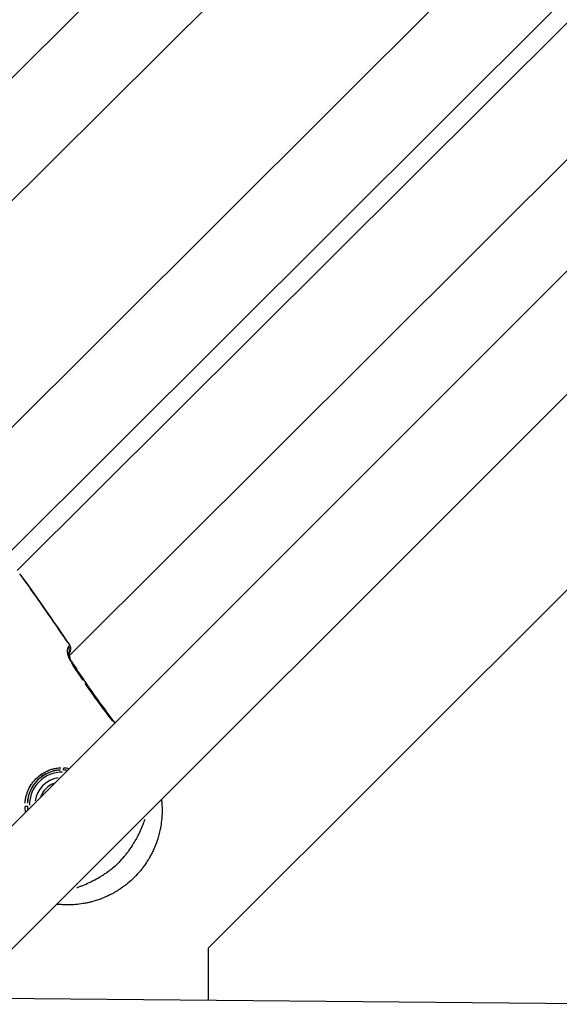
# Model space of a CAD drawing. Units: millimetres. Extents: x -1097 to 49678, y 6 to 32641.
# Drawn here: x 19878 to 20002, y 9124 to 9350 of the extents above; entities that cross this region are included whole.
import ezdxf

# ---------------------------------------------------------------- set-up
doc = ezdxf.new("R2010")
doc.units = ezdxf.units.MM
doc.header["$MEASUREMENT"] = 0
doc.styles.get("Standard").update_dxf_attribs({"font": 'square721_bt_roman.ttf'})
doc.dimstyles.get("Standard").update_dxf_attribs({"dimtxt": 200, "dimasz": 100, "dimexe": 0.18, "dimexo": 0.0625, "dimgap": 40, "dimtad": 1, "dimdec": 0, "dimlfac": 0.1, "dimrnd": 5, "dimzin": 0, "dimdsep": 46, "dimtxsty": 'Standard', "dimcen": 0.09, "dimse1": 1, "dimse2": 1, "dimadec": 0, "dimazin": 0, "dimtfac": 1, "dimtdec": 0, "dimtofl": 0, "dimtmove": 0, "dimatfit": 3, "dimfxl": 1, "dimtolj": 1, "dimtzin": 0, "dimarcsym": 0})

# ---------------------------------------------------------------- blocks, each defined once
blk = doc.blocks.new('*D11')
at = {"color": 0, "lineweight": -2, "transparency": 16777216}
blk.add_line((328.61, 18387.32), (26845.15, 18387.32), dxfattribs=at)
at = {"color": 0, "transparency": 16777216}
for points in [[(328.61, 18441.49), (328.61, 18333.16), (3.61, 18387.32)], [(26845.15, 18441.49), (26845.15, 18333.16), (27170.15, 18387.32)]]:
    blk.add_solid(points, dxfattribs=at)
at = {"layer": 'Defpoints', "color": 0, "transparency": 16777216}
for p in [(27170.15, 18387.32), (3.61, 9151.85), (27170.15, 9139.62)]:
    blk.add_point(p, dxfattribs=at)
at = {"color": 0, "transparency": 16777216, "insert": (13586.88, 18920.18), "char_height": 650, "attachment_point": 5}
blk.add_mtext('\\A1;2715', dxfattribs=at)

msp = doc.modelspace()

# ---------------------------------------------------------------- linework, layer by layer
for p, q in [((19664.73, 9126.68), (20103.51, 9562.4)), ((19693.12, 9126.68), (20103.51, 9534.21)), ((19987.62, 9367.42), (19860.2, 9240.51)), ((20000.9, 9352.42), (19875.15, 9227.17)), ((19877.7, 9223.8), (20004.33, 9349.81)), ((20023.83, 9337.86), (19889.62, 9204.18)), ((19842.61, 9131.3), (20006.02, 9294.52)), ((19865.15, 9125.55), (20018.89, 9279.1)), ((20046.47, 9261.69), (19921.57, 9137.03)), ((19921.57, 9137.03), (19921.56, 9125.03)), ((20019.62, 9124.13), (19754.5, 9126.56))]:
    msp.add_line(p, q)
for centre, radius, start, end in [((19888.52, 9205.77), 1.5, 320.4278, 34.3488), ((19888.03, 9169.94), 8.02, 92.7644, 177.0274), ((19888.03, 9169.94), 7.52, 89.285, 180.6447), ((19888.03, 9169.94), 6.29, 98.1646, 171.7657)]:
    msp.add_arc(centre, radius, start, end)
for centre, major_axis, ratio, start_param, end_param in [((19888.28, 9205.53), (1.07, -1.05), 0.929025, 0.298284, 1.320015), ((19888.52, 9205.77), (0.85, -1.24), 0.999489, 0.345138, 1.506288), ((19888.52, 9205.77), (1.24, 0.85), 0.003301, 6.255494, 6.281728), ((19888.52, 9205.77), (1.16, -0.96), 0.999396, 6.186416, 6.283185), ((19888.97, 9201.97), (1.26, 0.82), 0.003287, 5.828891, 6.259275), ((19891.86, 9197.63), (1.24, 0.85), 0.0033, 5.82912, 6.259287), ((19888.32, 9178.46), (-0.019, -0.5), 0.127205, 0.112956, 1.554409), ((19879.52, 9169.69), (0.5, 0.017), 0.127265, 4.72863, 6.17022)]:
    msp.add_ellipse(centre, major_axis=major_axis, ratio=ratio, start_param=start_param, end_param=end_param)
for points in [[(19878.25, 9223.04), (19882.2, 9217.65), (19885.99, 9212.14), (19889.76, 9206.62)], [(19890.23, 9202.78), (19891.17, 9201.34), (19892.13, 9199.9), (19893.1, 9198.48)], [(19892.82, 9198.59), (19891.94, 9199.88), (19891.08, 9201.17), (19890.23, 9202.47)], [(19893.1, 9198.48), (19895.35, 9195.17), (19897.7, 9191.93), (19900.14, 9188.76)], [(19899.67, 9189.14), (19897.47, 9191.99), (19895.35, 9194.91), (19893.3, 9197.88)], [(19888.45, 9178.48), (19888.85, 9178.47), (19889.24, 9178.42), (19889.63, 9178.34)], [(19889.18, 9177.87), (19888.91, 9177.91), (19888.63, 9177.94), (19888.35, 9177.95)], [(19879.63, 9168.36), (19879.55, 9168.75), (19879.51, 9169.15), (19879.49, 9169.56)], [(19880.02, 9169.66), (19880.03, 9169.37), (19880.06, 9169.08), (19880.1, 9168.8)]]:
    msp.add_open_spline(points, degree=3)
for points, knots in [([(19889.19, 9207.44), (19887.03, 9210.6), (19884.87, 9213.75), (19882.67, 9216.88), (19882.66, 9216.89), (19882.65, 9216.91), (19882.64, 9216.92), (19881.46, 9218.61), (19880.26, 9220.29), (19879.05, 9221.95), (19879.03, 9221.98), (19879.01, 9222.01), (19878.99, 9222.03), (19878.94, 9222.1), (19878.89, 9222.17), (19878.85, 9222.23)], [0.04880294, 0.04880294, 0.04880294, 0.04880294, 0.06027892, 0.06027892, 0.06027892, 0.06033656, 0.06033656, 0.06033656, 0.06651869, 0.06651869, 0.06651869, 0.06661805, 0.06661805, 0.06661805, 0.06686718, 0.06686718, 0.06686718, 0.06686718]), ([(19889.39, 9206.22), (19889.31, 9206.1), (19889.26, 9205.95), (19889.23, 9205.76), (19889.22, 9205.75), (19889.22, 9205.75), (19889.22, 9205.74), (19889.19, 9205.51), (19889.19, 9205.22), (19889.23, 9204.9), (19889.24, 9204.89), (19889.24, 9204.88), (19889.24, 9204.87), (19889.26, 9204.72), (19889.29, 9204.55), (19889.34, 9204.39), (19889.34, 9204.38), (19889.34, 9204.36), (19889.35, 9204.35), (19889.39, 9204.18), (19889.45, 9204.01), (19889.51, 9203.83), (19889.52, 9203.82), (19889.52, 9203.81), (19889.52, 9203.8), (19889.59, 9203.62), (19889.67, 9203.44), (19889.76, 9203.26), (19889.77, 9203.25), (19889.77, 9203.25), (19889.77, 9203.24), (19889.83, 9203.13), (19889.89, 9203.02), (19889.95, 9202.92)], [0.000264233, 0.000264233, 0.000264233, 0.000264233, 0.001321167, 0.001321167, 0.001321167, 0.001350375, 0.001350375, 0.001350375, 0.002642334, 0.002642334, 0.002642334, 0.002686872, 0.002686872, 0.002686872, 0.003302918, 0.003302918, 0.003302918, 0.003344252, 0.003344252, 0.003344252, 0.003963502, 0.003963502, 0.003963502, 0.003995533, 0.003995533, 0.003995533, 0.004624085, 0.004624085, 0.004624085, 0.004641632, 0.004641632, 0.004641632, 0.005020435, 0.005020435, 0.005020435, 0.005020435]), ([(19889.48, 9206.33), (19889.48, 9206.33), (19889.49, 9206.34), (19889.5, 9206.35), (19889.51, 9206.36), (19889.52, 9206.37), (19889.53, 9206.38), (19889.54, 9206.4), (19889.56, 9206.41), (19889.58, 9206.43), (19889.58, 9206.44), (19889.59, 9206.44), (19889.6, 9206.45), (19889.63, 9206.48), (19889.65, 9206.5), (19889.67, 9206.52), (19889.67, 9206.52), (19889.67, 9206.53), (19889.68, 9206.53), (19889.69, 9206.55), (19889.71, 9206.56), (19889.72, 9206.57), (19889.73, 9206.58), (19889.73, 9206.59), (19889.74, 9206.59), (19889.74, 9206.6), (19889.75, 9206.6), (19889.75, 9206.6), (19889.75, 9206.61), (19889.75, 9206.61), (19889.75, 9206.61)], [0.000102135, 0.000102135, 0.000102135, 0.000102135, 0.000186989, 0.000186989, 0.000186989, 0.000308957, 0.000308957, 0.000308957, 0.000510674, 0.000510674, 0.000510674, 0.000602925, 0.000602925, 0.000602925, 0.000974618, 0.000974618, 0.000974618, 0.001021347, 0.001021347, 0.001021347, 0.001379503, 0.001379503, 0.001379503, 0.0015785, 0.0015785, 0.0015785, 0.001768382, 0.001768382, 0.001768382, 0.00194056, 0.00194056, 0.00194056, 0.00194056]), ([(19889.56, 9204.81), (19889.56, 9204.81), (19889.56, 9204.8), (19889.55, 9204.74), (19889.55, 9204.68), (19889.56, 9204.51), (19889.58, 9204.4), (19889.64, 9204.11), (19889.69, 9203.92), (19889.83, 9203.52), (19889.93, 9203.3), (19890.1, 9202.98), (19890.16, 9202.88), (19890.23, 9202.78)], [0.1068811, 0.1068811, 0.1068811, 0.1068811, 0.1404623, 0.1404623, 0.1875684, 0.1875684, 0.2460329, 0.2460329, 0.3192662, 0.3192662, 0.3947586, 0.3947586, 0.4299948, 0.4299948, 0.4299948, 0.4299948]), ([(19889.58, 9204.71), (19889.57, 9204.7), (19889.57, 9204.7), (19889.56, 9204.69), (19889.56, 9204.69), (19889.56, 9204.68), (19889.55, 9204.68)], [0, 0, 0, 0, 0.0003888525, 0.0003888525, 0.0003888525, 0.0004587132, 0.0004587132, 0.0004587132, 0.0004587132]), ([(19879.5, 9170.33), (19879.52, 9170.68), (19879.56, 9171.02), (19879.62, 9171.36), (19879.67, 9171.65), (19879.73, 9171.93), (19879.81, 9172.21), (19879.81, 9172.22), (19879.81, 9172.22), (19879.81, 9172.22), (19879.89, 9172.5), (19879.98, 9172.78), (19880.09, 9173.04), (19880.09, 9173.05), (19880.09, 9173.05), (19880.1, 9173.06), (19880.31, 9173.6), (19880.57, 9174.11), (19880.89, 9174.59), (19880.9, 9174.6), (19880.9, 9174.6), (19880.91, 9174.61), (19881.06, 9174.85), (19881.24, 9175.08), (19881.42, 9175.31), (19881.42, 9175.31), (19881.43, 9175.32), (19881.43, 9175.32), (19881.62, 9175.55), (19881.82, 9175.77), (19882.02, 9175.97), (19882.44, 9176.38), (19882.89, 9176.76), (19883.38, 9177.08), (19883.39, 9177.09), (19883.4, 9177.09), (19883.41, 9177.1), (19883.9, 9177.42), (19884.41, 9177.68), (19884.94, 9177.89), (19884.95, 9177.89), (19884.96, 9177.89), (19884.96, 9177.9), (19885.23, 9178), (19885.51, 9178.1), (19885.79, 9178.17), (19886.07, 9178.25), (19886.35, 9178.31), (19886.64, 9178.36), (19886.98, 9178.42), (19887.33, 9178.46), (19887.68, 9178.48)], [0.00070373, 0.00070373, 0.00070373, 0.00070373, 0.00175226, 0.00175226, 0.00175226, 0.00262703, 0.00262703, 0.00262703, 0.002639, 0.002639, 0.002639, 0.00350127, 0.00350127, 0.00350127, 0.00351867, 0.00351867, 0.00351867, 0.00525213, 0.00525213, 0.00525213, 0.00527801, 0.00527801, 0.00527801, 0.00613934, 0.00613934, 0.00613934, 0.00615767, 0.00615767, 0.00615767, 0.00703734, 0.00703734, 0.00703734, 0.00879668, 0.00879668, 0.00879668, 0.00882464, 0.00882464, 0.00882464, 0.01055601, 0.01055601, 0.01055601, 0.01057477, 0.01057477, 0.01057477, 0.0114487, 0.0114487, 0.0114487, 0.01231535, 0.01231535, 0.01231535, 0.01337095, 0.01337095, 0.01337095, 0.01337095]), ([(19887.64, 9177.95), (19887.32, 9177.94), (19886.99, 9177.9), (19886.67, 9177.85), (19886.4, 9177.81), (19886.14, 9177.75), (19885.87, 9177.67), (19885.61, 9177.6), (19885.35, 9177.51), (19885.09, 9177.42), (19884.58, 9177.22), (19884.1, 9176.97), (19883.63, 9176.67), (19883.17, 9176.37), (19882.75, 9176.02), (19882.36, 9175.64), (19882.17, 9175.45), (19881.98, 9175.24), (19881.81, 9175.03), (19881.63, 9174.82), (19881.47, 9174.59), (19881.32, 9174.36), (19881.02, 9173.9), (19880.77, 9173.42), (19880.57, 9172.91), (19880.47, 9172.66), (19880.38, 9172.4), (19880.31, 9172.13), (19880.24, 9171.87), (19880.18, 9171.6), (19880.13, 9171.33), (19880.07, 9171.01), (19880.04, 9170.69), (19880.02, 9170.36)], [0.00065753, 0.00065753, 0.00065753, 0.00065753, 0.00164382, 0.00164382, 0.00164382, 0.00246617, 0.00246617, 0.00246617, 0.00328764, 0.00328764, 0.00328764, 0.00493146, 0.00493146, 0.00493146, 0.00657528, 0.00657528, 0.00657528, 0.00739719, 0.00739719, 0.00739719, 0.00821904, 0.00821904, 0.00821904, 0.00986275, 0.00986275, 0.00986275, 0.01068467, 0.01068467, 0.01068467, 0.01150661, 0.01150661, 0.01150661, 0.01249303, 0.01249303, 0.01249303, 0.01249303]), ([(19886.32, 9174.95), (19886.04, 9174.86), (19885.78, 9174.74), (19885.03, 9174.34), (19884.57, 9173.99), (19883.8, 9173.18), (19883.48, 9172.7), (19883.16, 9172.02), (19883.09, 9171.84), (19883.02, 9171.67)], [1.1170877, 1.1170877, 1.1170877, 1.1170877, 1.2800013, 1.2800013, 1.6000007, 1.6000007, 1.9199999, 1.9199999, 2.0272408, 2.0272408, 2.0272408, 2.0272408]), ([(19910.85, 9171.19), (19910.86, 9171.15), (19910.86, 9171.11), (19910.86, 9171.07), (19910.89, 9170.8), (19910.92, 9170.52), (19910.94, 9170.24), (19910.95, 9170.09), (19910.96, 9169.93), (19910.97, 9169.78), (19910.99, 9169.36), (19911, 9168.95), (19911, 9168.53), (19911, 9168.42), (19910.99, 9168.31), (19910.99, 9168.21), (19910.98, 9167.73), (19910.96, 9167.25), (19910.91, 9166.77), (19910.86, 9166.18), (19910.79, 9165.59), (19910.68, 9165), (19910.68, 9164.99), (19910.68, 9164.98), (19910.68, 9164.97), (19910.63, 9164.66), (19910.57, 9164.36), (19910.5, 9164.05), (19910.45, 9163.83), (19910.4, 9163.61), (19910.34, 9163.38), (19910.32, 9163.31), (19910.3, 9163.23), (19910.28, 9163.15), (19910.16, 9162.69), (19910.03, 9162.24), (19909.88, 9161.8), (19909.63, 9161.05), (19909.34, 9160.32), (19909.01, 9159.6), (19908.87, 9159.3), (19908.73, 9159.01), (19908.58, 9158.72), (19908.44, 9158.44), (19908.28, 9158.16), (19908.12, 9157.88), (19908, 9157.67), (19907.88, 9157.46), (19907.75, 9157.25), (19907.54, 9156.91), (19907.32, 9156.58), (19907.09, 9156.25), (19907, 9156.12), (19906.91, 9155.99), (19906.81, 9155.85), (19906.72, 9155.73), (19906.62, 9155.6), (19906.52, 9155.47), (19906.33, 9155.22), (19906.12, 9154.96), (19905.92, 9154.72), (19905.5, 9154.23), (19905.07, 9153.75), (19904.61, 9153.29), (19904.6, 9153.29), (19904.6, 9153.29), (19904.6, 9153.28), (19904.13, 9152.82), (19903.65, 9152.38), (19903.15, 9151.97), (19902.91, 9151.76), (19902.65, 9151.56), (19902.39, 9151.37), (19902.27, 9151.28), (19902.15, 9151.19), (19902.03, 9151.1), (19901.89, 9151), (19901.75, 9150.9), (19901.61, 9150.8), (19901.34, 9150.62), (19901.07, 9150.44), (19900.8, 9150.27), (19900.74, 9150.23), (19900.68, 9150.2), (19900.62, 9150.16), (19900.4, 9150.03), (19900.18, 9149.9), (19899.96, 9149.77), (19899.69, 9149.62), (19899.42, 9149.47), (19899.15, 9149.33), (19898.85, 9149.18), (19898.55, 9149.04), (19898.25, 9148.9), (19897.53, 9148.58), (19896.81, 9148.3), (19896.07, 9148.06), (19895.61, 9147.91), (19895.15, 9147.77), (19894.69, 9147.65), (19894.62, 9147.63), (19894.54, 9147.62), (19894.47, 9147.6), (19894.24, 9147.54), (19894.01, 9147.49), (19893.77, 9147.44), (19893.47, 9147.37), (19893.17, 9147.32), (19892.86, 9147.27), (19892.26, 9147.17), (19891.66, 9147.09), (19891.07, 9147.05), (19890.6, 9147.01), (19890.12, 9146.98), (19889.66, 9146.98), (19889.54, 9146.97), (19889.42, 9146.97), (19889.31, 9146.97), (19889.02, 9146.97), (19888.73, 9146.98), (19888.44, 9146.99), (19888.32, 9146.99), (19888.2, 9147), (19888.08, 9147.01), (19887.91, 9147.02), (19887.75, 9147.03), (19887.59, 9147.04), (19887.31, 9147.06), (19887.03, 9147.09), (19886.75, 9147.12)], [0.00688078, 0.00688078, 0.00688078, 0.00688078, 0.00700941, 0.00700941, 0.00700941, 0.0079231, 0.0079231, 0.0079231, 0.00842579, 0.00842579, 0.00842579, 0.00976725, 0.00976725, 0.00976725, 0.01011094, 0.01011094, 0.01011094, 0.01163242, 0.01163242, 0.01163242, 0.01348126, 0.01348126, 0.01348126, 0.01351697, 0.01351697, 0.01351697, 0.01446554, 0.01446554, 0.01446554, 0.01516642, 0.01516642, 0.01516642, 0.01541704, 0.01541704, 0.01541704, 0.01685157, 0.01685157, 0.01685157, 0.01924804, 0.01924804, 0.01924804, 0.02022189, 0.02022189, 0.02022189, 0.02117484, 0.02117484, 0.02117484, 0.02190705, 0.02190705, 0.02190705, 0.02310615, 0.02310615, 0.02310615, 0.0235922, 0.0235922, 0.0235922, 0.02407272, 0.02407272, 0.02407272, 0.02503992, 0.02503992, 0.02503992, 0.02696252, 0.02696252, 0.02696252, 0.02697624, 0.02697624, 0.02697624, 0.02891275, 0.02891275, 0.02891275, 0.0298802, 0.0298802, 0.0298802, 0.03033283, 0.03033283, 0.03033283, 0.03084705, 0.03084705, 0.03084705, 0.03181345, 0.03181345, 0.03181345, 0.03201799, 0.03201799, 0.03201799, 0.03277939, 0.03277939, 0.03277939, 0.03370315, 0.03370315, 0.03370315, 0.03470615, 0.03470615, 0.03470615, 0.03707346, 0.03707346, 0.03707346, 0.03853635, 0.03853635, 0.03853635, 0.03875862, 0.03875862, 0.03875862, 0.03948832, 0.03948832, 0.03948832, 0.04043628, 0.04043628, 0.04043628, 0.04231975, 0.04231975, 0.04231975, 0.04381409, 0.04381409, 0.04381409, 0.04418488, 0.04418488, 0.04418488, 0.04511003, 0.04511003, 0.04511003, 0.04549925, 0.04549925, 0.04549925, 0.04602906, 0.04602906, 0.04602906, 0.04695031, 0.04695031, 0.04695031, 0.04695031]), ([(19891.37, 9150.95), (19891.42, 9150.96), (19891.46, 9150.98), (19891.51, 9151), (19891.75, 9151.08), (19891.98, 9151.16), (19892.21, 9151.25), (19892.26, 9151.27), (19892.31, 9151.28), (19892.35, 9151.3), (19893.38, 9151.69), (19894.39, 9152.14), (19895.39, 9152.66), (19895.44, 9152.69), (19895.49, 9152.72), (19895.55, 9152.75), (19896.01, 9152.99), (19896.47, 9153.26), (19896.93, 9153.53), (19896.97, 9153.56), (19897.01, 9153.58), (19897.05, 9153.61), (19897.29, 9153.76), (19897.54, 9153.91), (19897.77, 9154.07), (19897.99, 9154.22), (19898.21, 9154.37), (19898.42, 9154.52), (19898.44, 9154.53), (19898.46, 9154.55), (19898.47, 9154.56), (19898.7, 9154.72), (19898.93, 9154.89), (19899.15, 9155.06), (19899.38, 9155.24), (19899.6, 9155.41), (19899.82, 9155.59), (19899.82, 9155.6), (19899.83, 9155.6), (19899.84, 9155.61), (19900.28, 9155.98), (19900.71, 9156.37), (19901.12, 9156.78), (19901.14, 9156.79), (19901.15, 9156.81), (19901.17, 9156.82), (19901.57, 9157.23), (19901.95, 9157.65), (19902.31, 9158.08), (19902.33, 9158.1), (19902.36, 9158.13), (19902.38, 9158.15), (19902.54, 9158.34), (19902.69, 9158.53), (19902.84, 9158.73), (19903.02, 9158.95), (19903.19, 9159.18), (19903.35, 9159.4), (19903.39, 9159.46), (19903.43, 9159.51), (19903.46, 9159.56), (19903.76, 9159.97), (19904.03, 9160.39), (19904.3, 9160.81), (19904.35, 9160.89), (19904.4, 9160.97), (19904.45, 9161.05), (19904.7, 9161.47), (19904.95, 9161.89), (19905.18, 9162.32), (19905.23, 9162.41), (19905.27, 9162.5), (19905.32, 9162.59), (19905.82, 9163.55), (19906.26, 9164.52), (19906.64, 9165.5), (19906.67, 9165.59), (19906.7, 9165.67), (19906.74, 9165.76), (19906.81, 9165.95), (19906.88, 9166.14), (19906.95, 9166.33), (19906.98, 9166.42), (19907.01, 9166.51), (19907.04, 9166.59)], [0.01718384, 0.01718384, 0.01718384, 0.01718384, 0.01734876, 0.01734876, 0.01734876, 0.01813639, 0.01813639, 0.01813639, 0.01829241, 0.01829241, 0.01829241, 0.02176366, 0.02176366, 0.02176366, 0.02195051, 0.02195051, 0.02195051, 0.0235773, 0.0235773, 0.0235773, 0.0237218, 0.0237218, 0.0237218, 0.02459374, 0.02459374, 0.02459374, 0.02539094, 0.02539094, 0.02539094, 0.02545764, 0.02545764, 0.02545764, 0.02631592, 0.02631592, 0.02631592, 0.02717421, 0.02717421, 0.02717421, 0.02720458, 0.02720458, 0.02720458, 0.02895118, 0.02895118, 0.02895118, 0.02901822, 0.02901822, 0.02901822, 0.03073145, 0.03073145, 0.03073145, 0.03083186, 0.03083186, 0.03083186, 0.03158908, 0.03158908, 0.03158908, 0.03244595, 0.03244595, 0.03244595, 0.0326455, 0.0326455, 0.0326455, 0.03417645, 0.03417645, 0.03417645, 0.03445913, 0.03445913, 0.03445913, 0.03594983, 0.03594983, 0.03594983, 0.03627277, 0.03627277, 0.03627277, 0.03960889, 0.03960889, 0.03960889, 0.03990005, 0.03990005, 0.03990005, 0.04054998, 0.04054998, 0.04054998, 0.04084663, 0.04084663, 0.04084663, 0.04084663])]:
    msp.add_open_spline(points, degree=3, knots=knots)

# ---------------------------------------------------------------- dimensions: what is measured, and where the dimension line sits
dim = msp.add_linear_dim(base=(27170.15, 18387.32), p1=(3.61, 9151.85), p2=(27170.15, 9139.62), dimstyle='Standard', override={"dimtxt": 650, "dimasz": 325, "dimgap": 200})
dim.commit()
dim.dimension.update_dxf_attribs({"geometry": '*D11', "text_midpoint": (13586.88, 18920.18)})

doc.saveas('drawing.dxf')
